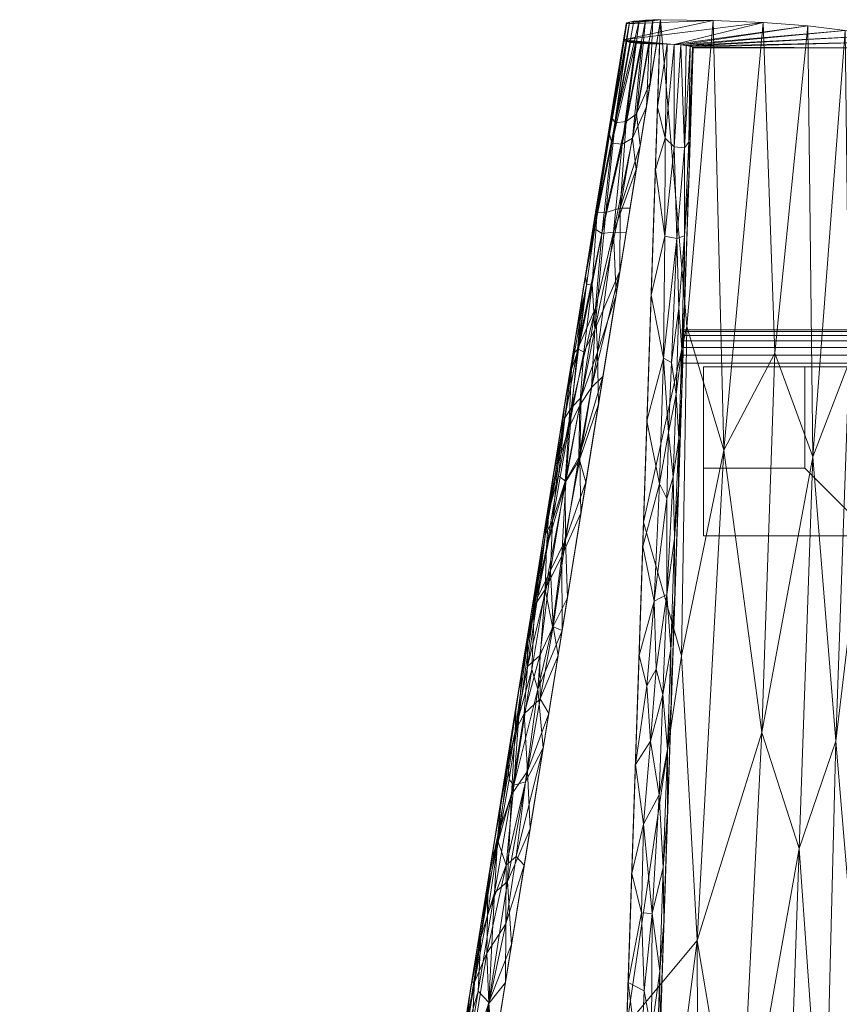
# Model space of a CAD drawing. Units: inches. Extents: x 0 to 204, y 0 to 264.
# Drawn here: x 67 to 73, y 165 to 173 of the extents above; entities that cross this region are included whole.
import ezdxf

# ---------------------------------------------------------------- set-up
doc = ezdxf.new("R2010")
doc.units = ezdxf.units.IN
doc.header["$MEASUREMENT"] = 0
doc.layers.get('0').update_dxf_attribs({"color": 10})

# ---------------------------------------------------------------- blocks, each defined once
blk = doc.blocks.new('DUO59G-3D')
at = {"lineweight": 18}
mesh = blk.add_polyface(dxfattribs=at)
corners = [(-29.4931, -13.6506, 7.25), (-29.451, -13.3893, 8.25), (-25.0049, 14.2388, 8.25), (-25.0241, 14.1198, 7.25)]
mesh.append_faces([[corners[k] for k in face] for face in [(3, 0, 1), (1, 2, 3)]], dxfattribs={"vtx2": -1})
mesh = blk.add_polyface(dxfattribs=at)
corners = [(-25.6701, -13.1309, 8.5), (-24.75, 14.2695, 8.5), (-29.1594, -13.1309, 8.5)]
mesh.append_faces([[corners[k] for k in face] for face in [(2, 0, 1)]])
mesh = blk.add_polyface(dxfattribs=at)
corners = [(-24.75, 14.2695, 8.5), (-25.6701, -13.1309, 8.5), (-25.5385, -13.181, 8.4949), (-25.4072, -13.2297, 8.4796), (-25.2764, -13.2754, 8.454), (-25.1464, -13.3161, 8.4179), (-25.0179, -13.3497, 8.371), (-24.8915, -13.3727, 8.3132), (-24.5662, -13.4285, 8.0997), (-24.2984, -13.5014, 7.8209), (-24.1004, -13.5874, 7.4918), (-23.9801, -13.6821, 7.1292), (-23.9419, -13.7812, 6.75), (-23.007, 14.0602, 6.75), (-23.0489, 14.1064, 7.1376), (-23.176, 14.1503, 7.5065), (-23.3823, 14.1898, 7.8384), (-23.6579, 14.2229, 8.1162), (-23.9892, 14.2478, 8.3256), (-24.3596, 14.2634, 8.4558), (-25.1701, 1.7596, 8.5), (-25.4201, -5.6856, 8.5), (-23.4419, 1.1093, 6.75), (-25.5451, -9.4082, 8.5), (-24.9112, -8.857, 8.3882), (-23.8567, 4.2971, 7.9967), (-23.6919, -6.336, 6.75), (-25.2367, -10.6425, 8.4647), (-23.257, 6.615, 6.75), (-23.9571, -7.0365, 7.6373), (-25, 6.8243, 8.5), (-24.8696, -11.0493, 8.3402), (-23.9994, 8.991, 8.2338), (-23.4515, 8.9254, 7.6871), (-24.3743, -8.3819, 8.0809), (-24.4983, -2.0838, 8.306), (-23.8169, -10.0586, 6.75), (-23.132, 10.3376, 6.75), (-24.875, 10.5469, 8.5), (-23.9006, -9.9409, 7.2968), (-23.6226, 11.0322, 7.9888), (-23.2111, 10.954, 7.3323), (-24.2797, 11.0806, 8.402), (-24.0965, -10.9296, 7.652), (-23.3119, 7.2512, 7.2609), (-24.4771, 7.4505, 8.4265), (-23.9021, 11.7999, 8.2319), (-23.3542, 11.7332, 7.6824), (-24.3375, -11.0566, 7.9614), (-24.138, -4.1571, 7.9941), (-23.6665, -1.7546, 7.408), (-24.0114, 0.0696, 8.009), (-24.3681, 2.2976, 8.3146), (-23.6337, 2.0774, 7.6072), (-23.3495, 3.8621, 6.75), (-23.448, 2.4857, 7.1745), (-24.6418, -9.2302, 8.2524), (-24.5896, -5.6743, 8.2906), (-24.601, -11.3292, 8.1802), (-24.9383, -4.073, 8.4469), (-25.2951, -1.963, 8.5), (-24.8152, -0.1017, 8.4495), (-25.085, 4.292, 8.5), (-24.7375, 3.0258, 8.456), (-24.1688, 5.6233, 8.2676), (-23.5381, 5.509, 7.6413), (-25.2085, -8.2503, 8.4745), (-24.9163, -6.4868, 8.4176), (-24.1473, -8.9348, 7.8238), (-24.1432, -6.6153, 7.9125), (-24.3532, -6.2044, 8.1236), (-23.7649, -6.6767, 7.21), (-23.5669, -2.6133, 6.75), (-23.7838, -4.566, 7.4618), (-23.6472, -3.993, 7.093), (-23.873, -2.8076, 7.7291), (-23.5569, -1.4526, 7.0671), (-23.957, -5.0154, 7.7437), (-23.5484, 0.298, 7.2706), (-23.7515, -0.367, 7.6678), (-23.7235, 8.1314, 7.9923), (-24.7394, 5.426, 8.4728), (-24.4681, 4.6956, 8.3927), (-23.8841, -11.3759, 7.0326), (-23.8119, -9.2672, 7.0239), (-23.1036, 11.8162, 7.0217), (-23.1955, 9.3403, 7.0727), (-24.5544, 11.9977, 8.4788), (-24.5932, 9.5572, 8.4714), (-24.2085, -2.089, 8.1185), (-24.2846, 0.1441, 8.2263), (-24.0646, 2.2206, 8.1191), (-23.8245, 2.1452, 7.8843), (-24.5315, 0.3846, 8.3605), (-23.3422, 5.0045, 7.0786), (-23.4546, 4.2763, 7.3843), (-24.997, -2.1039, 8.4736)]
mesh.append_faces([[corners[k] for k in face] for face in [(2, 23, 1)]], dxfattribs={"vtx0": -1})
mesh.append_faces([[corners[k] for k in face] for face in [(60, 61, 20), (8, 58, 7), (7, 31, 6), (6, 31, 5), (18, 46, 17), (54, 55, 22), (12, 83, 11), (26, 84, 36), (13, 85, 37), (0, 87, 19), (30, 88, 38), (28, 94, 54), (21, 96, 60)]], dxfattribs={"vtx0": -1, "vtx1": -1})
mesh.append_faces([[corners[k] for k in face] for face in [(15, 47, 41), (43, 48, 9), (80, 33, 40), (88, 42, 87), (24, 27, 31), (23, 27, 66), (24, 67, 66), (5, 31, 27), (45, 32, 42), (84, 39, 83), (32, 46, 42), (33, 47, 40), (43, 10, 39), (79, 51, 75), (31, 56, 24), (11, 83, 39), (24, 56, 57), (2, 27, 23), (66, 27, 24), (96, 35, 61), (31, 58, 56), (57, 49, 89), (34, 68, 69), (89, 90, 35), (86, 85, 41), (84, 26, 71), (46, 40, 17), (80, 40, 32), (41, 33, 44), (85, 14, 41), (19, 87, 42), (88, 30, 45), (39, 29, 43), (43, 68, 48), (65, 33, 80), (92, 25, 91), (45, 81, 82), (42, 46, 18), (40, 46, 32), (40, 47, 16), (41, 47, 33), (68, 43, 29), (34, 56, 58), (77, 69, 29), (90, 89, 51), (71, 29, 39), (94, 28, 44), (69, 77, 49), (51, 91, 90), (45, 64, 32), (76, 78, 50), (33, 65, 44), (95, 55, 94), (94, 55, 54), (53, 79, 78), (7, 58, 31), (69, 70, 34), (56, 34, 70), (59, 57, 35), (8, 48, 58), (34, 58, 48), (93, 35, 90), (21, 66, 67), (61, 60, 96), (21, 59, 96), (61, 63, 20), (61, 93, 63), (62, 63, 81), (52, 64, 82), (91, 64, 52), (80, 64, 25), (92, 65, 25), (95, 53, 55), (24, 57, 67), (57, 59, 67), (21, 67, 59), (69, 68, 29), (34, 48, 68), (77, 73, 75), (70, 49, 57), (49, 70, 69), (56, 70, 57), (50, 73, 74), (73, 29, 71), (74, 73, 71), (50, 74, 76), (73, 50, 75), (26, 74, 71), (74, 72, 76), (79, 75, 50), (89, 75, 51), (78, 22, 55), (73, 77, 29), (49, 77, 75), (22, 78, 76), (53, 78, 55), (78, 79, 50), (79, 53, 92), (64, 80, 32), (65, 80, 25), (82, 81, 63), (30, 81, 45), (52, 82, 63), (45, 82, 64), (84, 83, 36), (71, 39, 84), (86, 41, 44), (28, 86, 44), (37, 85, 86), (88, 87, 38), (45, 42, 88), (57, 89, 35), (75, 89, 49), (51, 92, 91), (93, 90, 52), (64, 91, 25), (52, 90, 91), (79, 92, 51), (92, 53, 65), (63, 93, 52), (35, 93, 61), (95, 44, 65), (44, 95, 94), (53, 95, 65), (35, 96, 59)]], dxfattribs={"vtx0": -1, "vtx1": -1, "vtx2": -1})
mesh.append_faces([[corners[k] for k in face] for face in [(74, 26, 72), (27, 2, 3), (86, 28, 37), (27, 3, 4), (40, 16, 17), (39, 10, 11), (41, 14, 15)]], dxfattribs={"vtx0": -1, "vtx2": -1})
mesh.append_faces([[corners[k] for k in face] for face in [(8, 9, 48), (18, 19, 42), (4, 5, 27), (15, 16, 47), (13, 14, 85), (9, 10, 43), (12, 36, 83), (0, 38, 87), (30, 62, 81), (62, 20, 63), (21, 23, 66), (72, 22, 76)]], dxfattribs={"vtx1": -1, "vtx2": -1})
mesh = blk.add_polyface(dxfattribs=at)
corners = [(-25.0798, 13.7735, 8.25), (-25.1083, 13.5408, 8.3162), (-24.9976, 14.2455, 8.3056), (-25.2364, 11.9738, 8.471), (-25.0481, 12.8736, 8.489), (-25.1552, 12.8412, 8.4282), (-24.9075, 14.2621, 8.4452), (-25.0041, 13.5145, 8.4619), (-24.8596, 14.2656, 8.475), (-24.8998, 13.3389, 8.5), (-24.9278, 13.5715, 8.4913), (-24.8249, 13.8042, 8.5), (-25.2186, 12.8429, 8.3233), (-25.084, 13.5052, 8.3841), (-25.1547, 13.3082, 8.25), (-24.9476, 14.2574, 8.4056), (-25.2982, 12.3054, 8.3428), (-25.2564, 12.3141, 8.4105), (-24.9782, 14.2517, 8.3584), (-24.8062, 14.2679, 8.4937), (-25.0495, 12.4082, 8.5), (-24.9747, 12.8736, 8.5), (-25.0049, 14.2388, 8.25), (-24.75, 14.2695, 8.5), (-25.2296, 12.8429, 8.25), (-25.3565, 11.8295, 8.3795), (-25.3165, 11.8062, 8.4332), (-25.3794, 11.9122, 8.25), (-25.4082, 11.6795, 8.3149), (-25.2607, 11.5462, 8.4893), (-25.1754, 11.6264, 8.5), (-25.3532, 11.028, 8.4863), (-25.3469, 11.4141, 8.4589), (-25.429, 11.2478, 8.4093), (-25.3045, 12.3775, 8.25), (-25.4542, 11.4469, 8.25), (-25.5077, 10.9815, 8.3513)]
mesh.append_faces([[corners[k] for k in face] for face in [(6, 7, 8), (11, 10, 9), (20, 29, 30), (34, 12, 24)]], dxfattribs={"vtx0": -1, "vtx1": -1})
mesh.append_faces([[corners[k] for k in face] for face in [(0, 1, 2), (3, 4, 5), (4, 9, 10), (12, 13, 1), (7, 13, 5), (12, 16, 17), (7, 6, 13), (14, 12, 1), (8, 7, 10), (1, 13, 18), (17, 16, 25), (13, 12, 5), (4, 3, 20), (19, 10, 11), (7, 5, 4), (7, 4, 10), (17, 25, 26), (16, 27, 28), (20, 3, 29), (30, 29, 31), (3, 26, 32), (26, 33, 32), (28, 33, 25), (3, 32, 29), (17, 3, 5), (33, 26, 25), (3, 17, 26), (12, 17, 5), (12, 34, 16), (16, 28, 25), (35, 36, 28)]], dxfattribs={"vtx0": -1, "vtx1": -1, "vtx2": -1})
mesh.append_faces([[corners[k] for k in face] for face in [(1, 0, 14), (13, 6, 15), (13, 15, 18), (4, 20, 21), (12, 14, 24), (16, 34, 27), (28, 27, 35)]], dxfattribs={"vtx0": -1, "vtx2": -1})
mesh.append_faces([[corners[k] for k in face] for face in [(19, 8, 10), (18, 2, 1), (21, 9, 4)]], dxfattribs={"vtx1": -1, "vtx2": -1})
mesh.append_faces([[corners[k] for k in face] for face in [(2, 22, 0), (11, 23, 19)]], dxfattribs={"vtx2": -1})
mesh = blk.add_polyface(dxfattribs=at)
corners = [(-23.0771, 11.9735, -10.7718), (-24.5771, 11.9735, -10.7718), (-24.507, 14.0602, 6.75), (-24.513, 14.0668, 6.8054), (-24.5312, 14.0731, 6.8582), (-24.5607, 14.0787, 6.9056), (-24.6001, 14.0835, 6.9452), (-24.6474, 14.087, 6.9751), (-24.7003, 14.0892, 6.9937), (-24.756, 14.09, 7), (-24.7789, 14.09, 7), (-24.8343, 14.0907, 7.0063), (-24.887, 14.0929, 7.0248), (-24.934, 14.0965, 7.0547), (-24.9728, 14.1012, 7.0945), (-25.0016, 14.1069, 7.142), (-25.019, 14.1132, 7.1947), (-25.0241, 14.1198, 7.25), (-25.0049, 14.2388, 8.25), (-24.9976, 14.2455, 8.3056), (-24.9782, 14.2517, 8.3584), (-24.9476, 14.2574, 8.4056), (-24.9075, 14.2621, 8.4452), (-24.8596, 14.2656, 8.475), (-24.8062, 14.2679, 8.4937), (-24.7501, 14.2686, 8.5), (-24.3596, 14.2634, 8.4558), (-23.9892, 14.2478, 8.3256), (-23.6579, 14.2229, 8.1162), (-23.3823, 14.1898, 7.8384), (-23.176, 14.1503, 7.5065), (-23.0489, 14.1064, 7.1376), (-23.007, 14.0602, 6.75)]
mesh.append_faces([[corners[k] for k in face] for face in [(20, 18, 19)]], dxfattribs={"vtx0": -1})
mesh.append_faces([[corners[k] for k in face] for face in [(31, 4, 30), (29, 6, 28), (28, 7, 27), (5, 30, 4), (4, 31, 3), (21, 25, 20), (18, 26, 17), (16, 10, 15), (17, 10, 16), (9, 17, 8)]], dxfattribs={"vtx0": -1, "vtx1": -1})
mesh.append_faces([[corners[k] for k in face] for face in [(27, 7, 17), (25, 18, 20)]], dxfattribs={"vtx0": -1, "vtx1": -1, "vtx2": -1})
mesh.append_faces([[corners[k] for k in face] for face in [(17, 26, 27), (3, 31, 32), (25, 22, 23)]], dxfattribs={"vtx0": -1, "vtx2": -1})
mesh.append_faces([[corners[k] for k in face] for face in [(13, 14, 12)]], dxfattribs={"vtx1": -1})
mesh.append_faces([[corners[k] for k in face] for face in [(29, 30, 5), (7, 8, 17), (6, 7, 28), (2, 3, 32), (5, 6, 29), (21, 22, 25), (11, 12, 14), (10, 11, 15), (9, 10, 17), (14, 15, 11), (25, 26, 18)]], dxfattribs={"vtx1": -1, "vtx2": -1})
mesh.append_faces([[corners[k] for k in face] for face in [(0, 1, 2, 32), (23, 24, 25)]], dxfattribs={"vtx2": -1})
mesh = blk.add_polyface(dxfattribs=at)
corners = [(-25.6897, -13.7159, 7), (-29.2536, -13.7159, 7), (-24.7789, 14.09, 7), (-24.756, 14.09, 7)]
mesh.append_faces([[corners[k] for k in face] for face in [(2, 3, 0, 1)]])
mesh = blk.add_polyface(dxfattribs=at)
corners = [(-25.0325, 13.3464, 7.0389), (-25.1098, 13.356, 7.1187), (-24.934, 14.0965, 7.0547), (-25.099, 13.6544, 7.25), (-25.1279, 13.4218, 7.1853), (-25.1739, 13.1891, 7.25), (-25.1834, 12.6871, 7.0752), (-24.9728, 14.1012, 7.0945), (-25.3642, 11.8276, 7.1335), (-25.2377, 12.7238, 7.1765), (-25.4064, 11.3997, 7.093), (-25.338, 11.4705, 7.0412), (-25.4515, 10.8501, 7.0509), (-24.8538, 13.6247, 7), (-24.9574, 13.392, 7.0089), (-24.8343, 14.0907, 7.0063), (-25.0969, 12.6948, 7.0181), (-24.9287, 13.1593, 7), (-25.2319, 12.1347, 7.0418), (-24.887, 14.0929, 7.0248), (-25.2155, 11.8083, 7.0098), (-25.2083, 11.4215, 7), (-25.3479, 11.0179, 7.0114), (-25.0016, 14.1069, 7.142), (-25.019, 14.1132, 7.1947), (-25.3236, 12.2584, 7.25), (-25.2488, 12.7238, 7.25), (-24.7789, 14.09, 7), (-25.0241, 14.1198, 7.25), (-25.0035, 12.694, 7), (-25.0784, 12.2287, 7), (-25.4572, 11.3212, 7.1588), (-25.3985, 11.7931, 7.25), (-25.505, 10.8919, 7.1167), (-25.5483, 10.8625, 7.25), (-25.4734, 11.3278, 7.25), (-25.3382, 10.6142, 7), (-25.5756, 10.6298, 7.1796)]
mesh.append_faces([[corners[k] for k in face] for face in [(3, 4, 5), (17, 14, 13), (7, 1, 23), (25, 8, 32), (30, 16, 29)]], dxfattribs={"vtx0": -1, "vtx1": -1})
mesh.append_faces([[corners[k] for k in face] for face in [(0, 1, 2), (1, 0, 6), (6, 8, 9), (10, 11, 12), (9, 5, 4), (13, 14, 15), (0, 14, 16), (18, 6, 16), (20, 21, 22), (23, 1, 4), (16, 6, 0), (17, 16, 14), (14, 0, 19), (16, 30, 20), (20, 22, 11), (31, 32, 8), (24, 4, 3), (1, 6, 9), (1, 9, 4), (6, 18, 8), (22, 12, 11), (31, 8, 10), (33, 10, 12), (20, 11, 18), (18, 11, 10), (16, 20, 18), (37, 31, 33), (31, 10, 33), (18, 10, 8), (8, 25, 9)]], dxfattribs={"vtx0": -1, "vtx1": -1, "vtx2": -1})
mesh.append_faces([[corners[k] for k in face] for face in [(1, 7, 2), (0, 2, 19), (9, 25, 26), (16, 17, 29), (22, 21, 36), (31, 35, 32)]], dxfattribs={"vtx0": -1, "vtx2": -1})
mesh.append_faces([[corners[k] for k in face] for face in [(24, 23, 4), (19, 15, 14), (34, 35, 31), (30, 21, 20), (26, 5, 9)]], dxfattribs={"vtx1": -1, "vtx2": -1})
mesh.append_faces([[corners[k] for k in face] for face in [(15, 27, 13), (3, 28, 24)]], dxfattribs={"vtx2": -1})
mesh = blk.add_polyface(dxfattribs=at)
corners = [(-24.5227, 13.5949, 6.75), (-24.5394, 13.3622, 6.8162), (-24.513, 14.0668, 6.8054), (-24.7003, 14.0892, 6.9937), (-24.6474, 14.087, 6.9751), (-24.714, 13.392, 6.9913), (-24.6001, 14.0835, 6.9452), (-24.5607, 14.0787, 6.9056), (-24.5708, 13.3194, 6.884), (-24.6129, 12.1336, 6.8874), (-24.6672, 11.7312, 6.9351), (-24.629, 12.6501, 6.9282), (-24.5383, 13.1296, 6.75), (-24.5722, 12.6693, 6.8442), (-24.6491, 13.3288, 6.962), (-24.7717, 13.6247, 7), (-24.7873, 13.1593, 7), (-24.5312, 14.0731, 6.8582), (-24.5924, 11.8279, 6.8213), (-24.5695, 12.1989, 6.75), (-24.756, 14.09, 7), (-24.7182, 12.6652, 6.9848), (-24.507, 14.0602, 6.75), (-24.5926, 11.5107, 6.75), (-24.6142, 11.1666, 6.8199), (-24.8185, 12.2287, 7), (-24.7266, 11.7633, 6.9757), (-24.8498, 11.298, 7), (-24.7559, 10.8327, 6.9747), (-24.6557, 10.8841, 6.8888), (-24.6903, 11.2131, 6.9401), (-24.633, 11.4951, 6.8854), (-24.6157, 10.8225, 6.75), (-24.7038, 10.7243, 6.9376)]
mesh.append_faces([[corners[k] for k in face] for face in [(12, 1, 0), (15, 5, 16), (6, 14, 4), (25, 26, 27), (16, 21, 25), (32, 24, 23)]], dxfattribs={"vtx0": -1, "vtx1": -1})
mesh.append_faces([[corners[k] for k in face] for face in [(0, 1, 2), (9, 10, 11), (9, 11, 13), (14, 8, 11), (13, 8, 1), (14, 6, 8), (18, 13, 19), (21, 14, 11), (5, 4, 14), (13, 11, 8), (1, 8, 17), (12, 13, 1), (18, 23, 24), (11, 26, 21), (28, 27, 26), (21, 26, 25), (29, 30, 31), (18, 31, 9), (10, 31, 30), (18, 24, 31), (31, 24, 29), (29, 33, 30), (28, 26, 30), (10, 30, 26), (13, 18, 9), (11, 10, 26), (9, 31, 10), (5, 21, 16), (3, 5, 15), (21, 5, 14)]], dxfattribs={"vtx0": -1, "vtx1": -1, "vtx2": -1})
mesh.append_faces([[corners[k] for k in face] for face in [(8, 7, 17), (13, 12, 19)]], dxfattribs={"vtx0": -1, "vtx2": -1})
mesh.append_faces([[corners[k] for k in face] for face in [(20, 3, 15)]], dxfattribs={"vtx1": -1})
mesh.append_faces([[corners[k] for k in face] for face in [(3, 4, 5), (6, 7, 8), (17, 2, 1), (19, 23, 18)]], dxfattribs={"vtx1": -1, "vtx2": -1})
mesh.append_faces([[corners[k] for k in face] for face in [(2, 22, 0)]], dxfattribs={"vtx2": -1})
mesh = blk.add_polyface(dxfattribs=at)
corners = [(-25.5, -15.5114, -11), (-25.5, -15.5114, 0.1285), (-25.4419, -13.7812, 6.75), (-24.507, 14.0602, 6.75), (-24.5771, 11.9735, -10.7718), (-24.5776, 11.9592, -10.8304), (-24.5785, 11.9313, -10.8839), (-24.5799, 11.8913, -10.9291), (-24.5815, 11.8417, -10.9635), (-24.5834, 11.7852, -10.9849), (-24.5854, 11.7253, -10.9922), (-24.5854, 11.7253, -11)]
mesh.append_faces([[corners[k] for k in face] for face in [(3, 1, 2), (6, 4, 5)]], dxfattribs={"vtx0": -1})
mesh.append_faces([[corners[k] for k in face] for face in [(8, 4, 7), (9, 4, 8)]], dxfattribs={"vtx0": -1, "vtx1": -1})
mesh.append_faces([[corners[k] for k in face] for face in [(10, 1, 3)]], dxfattribs={"vtx0": -1, "vtx1": -1, "vtx2": -1})
mesh.append_faces([[corners[k] for k in face] for face in [(4, 9, 10), (10, 3, 4)]], dxfattribs={"vtx0": -1, "vtx2": -1})
mesh.append_faces([[corners[k] for k in face] for face in [(6, 7, 4)]], dxfattribs={"vtx1": -1, "vtx2": -1})
mesh.append_faces([[corners[k] for k in face] for face in [(10, 11, 0, 1)]], dxfattribs={"vtx3": -1})
mesh = blk.add_polyface(dxfattribs=at)
corners = [(-24, -15.5114, 0.1285), (-24, -15.5114, -11), (-23.0854, 11.7253, -11), (-23.0854, 11.7253, -10.9922), (-23.0834, 11.7852, -10.9849), (-23.0815, 11.8417, -10.9635), (-23.0799, 11.8913, -10.9291), (-23.0785, 11.9313, -10.8839), (-23.0776, 11.9592, -10.8304), (-23.0771, 11.9735, -10.7718), (-23.007, 14.0602, 6.75), (-23.9419, -13.7812, 6.75)]
mesh.append_faces([[corners[k] for k in face] for face in [(9, 7, 8)]], dxfattribs={"vtx0": -1})
mesh.append_faces([[corners[k] for k in face] for face in [(7, 9, 6), (10, 3, 9), (4, 9, 3)]], dxfattribs={"vtx0": -1, "vtx1": -1})
mesh.append_faces([[corners[k] for k in face] for face in [(0, 3, 10)]], dxfattribs={"vtx0": -1, "vtx1": -1, "vtx2": -1})
mesh.append_faces([[corners[k] for k in face] for face in [(9, 5, 6), (9, 4, 5)]], dxfattribs={"vtx0": -1, "vtx2": -1})
mesh.append_faces([[corners[k] for k in face] for face in [(10, 11, 0), (1, 2, 3, 0)]], dxfattribs={"vtx2": -1})
mesh = blk.add_polyface(dxfattribs=at)
corners = [(-24.5771, 11.9735, -10.7718), (-23.0771, 11.9735, -10.7718), (-23.0776, 11.9592, -10.8304), (-23.0785, 11.9313, -10.8839), (-23.0799, 11.8913, -10.9291), (-23.0815, 11.8417, -10.9635), (-23.0834, 11.7852, -10.9849), (-23.0854, 11.7253, -10.9922), (-24.5854, 11.7253, -10.9922), (-24.5834, 11.7852, -10.9849), (-24.5815, 11.8417, -10.9635), (-24.5799, 11.8913, -10.9291), (-24.5785, 11.9313, -10.8839), (-24.5776, 11.9592, -10.8304)]
mesh.append_faces([[corners[k] for k in face] for face in [(9, 6, 7, 8)]], dxfattribs={"vtx0": -1})
mesh.append_faces([[corners[k] for k in face] for face in [(13, 2, 3, 12), (4, 11, 12, 3), (10, 5, 6, 9), (5, 10, 11, 4)]], dxfattribs={"vtx0": -1, "vtx2": -1})
mesh.append_faces([[corners[k] for k in face] for face in [(0, 1, 2, 13)]], dxfattribs={"vtx2": -1})
mesh = blk.add_polyface(dxfattribs=at)
corners = [(-25.735, 8.7038, 8.4835), (-25.6401, 9.2394, 8.4866), (-25.7586, 9.1291, 8.4221), (-25.5077, 10.9815, 8.3513), (-25.4542, 11.4469, 8.25), (-25.5291, 10.9815, 8.25), (-25.3532, 11.028, 8.4863), (-25.4548, 10.8485, 8.4467), (-25.4519, 10.4164, 8.4862), (-25.3469, 11.4141, 8.4589), (-25.2607, 11.5462, 8.4893), (-25.429, 11.2478, 8.4093), (-25.4082, 11.6795, 8.3149), (-25.5444, 9.7742, 8.4897), (-25.5649, 10.1901, 8.4434), (-25.6439, 9.5601, 8.4597), (-25.8827, 7.8878, 8.4766), (-25.7146, 8.2757, 8.5), (-25.3012, 10.8445, 8.5), (-25.439, 9.9882, 8.5), (-25.7352, 9.4799, 8.3786), (-25.8257, 8.9993, 8.3534), (-25.5079, 9.5601, 8.5), (-25.5492, 10.5586, 8.3973), (-25.6011, 10.4582, 8.3272), (-25.604, 10.5162, 8.25), (-25.7105, 9.8547, 8.25), (-25.66, 9.9904, 8.3661), (-25.1754, 11.6264, 8.5), (-25.7346, 9.6501, 8.3158), (-25.5768, 9.132, 8.5), (-25.954, 8.2298, 8.3429), (-25.8516, 8.5316, 8.4254), (-25.9234, 8.5316, 8.25), (-25.8169, 9.1931, 8.25)]
mesh.append_faces([[corners[k] for k in face] for face in [(18, 8, 19), (33, 21, 34), (25, 24, 5)]], dxfattribs={"vtx0": -1, "vtx1": -1})
mesh.append_faces([[corners[k] for k in face] for face in [(0, 1, 2), (6, 7, 8), (6, 9, 7), (10, 9, 6), (11, 12, 3), (13, 14, 15), (16, 17, 0), (6, 8, 18), (2, 20, 21), (23, 7, 11), (5, 24, 3), (7, 9, 11), (14, 8, 7), (22, 13, 1), (23, 3, 24), (20, 14, 27), (11, 3, 23), (20, 29, 21), (21, 31, 32), (21, 33, 31), (2, 21, 32), (29, 20, 27), (16, 0, 32), (15, 1, 13), (19, 8, 13), (14, 13, 8), (2, 1, 15), (30, 1, 0), (23, 27, 14), (27, 23, 24), (14, 7, 23), (26, 29, 24), (0, 2, 32), (15, 14, 20), (15, 20, 2), (27, 24, 29), (21, 29, 34)]], dxfattribs={"vtx0": -1, "vtx1": -1, "vtx2": -1})
mesh.append_faces([[corners[k] for k in face] for face in [(3, 4, 5), (24, 25, 26), (6, 18, 28), (1, 30, 22)]], dxfattribs={"vtx0": -1, "vtx2": -1})
mesh.append_faces([[corners[k] for k in face] for face in [(22, 19, 13), (17, 30, 0), (26, 34, 29)]], dxfattribs={"vtx1": -1, "vtx2": -1})
mesh = blk.add_polyface(dxfattribs=at)
corners = [(-24, -15.5114, -11), (-25.5, -15.5114, -11), (-24.5854, 11.7253, -11), (-23.0854, 11.7253, -11)]
mesh.append_faces([[corners[k] for k in face] for face in [(2, 3, 0, 1)]])
mesh = blk.add_polyface(dxfattribs=at)
corners = [(-24.5854, 11.7253, -10.9922), (-23.0854, 11.7253, -10.9922), (-23.0854, 11.7253, -11), (-24.5854, 11.7253, -11)]
mesh.append_faces([[corners[k] for k in face] for face in [(0, 1, 2, 3)]])
mesh = blk.add_polyface(dxfattribs=at)
corners = [(-23.1815, 10.4473, -11), (-23.1815, 11.6973, -11), (-24.4315, 11.6973, -11), (-24.4315, 10.4473, -11)]
mesh.append_faces([[corners[k] for k in face] for face in [(3, 0, 1, 2)]])
mesh = blk.add_polyface(dxfattribs=at)
corners = [(-23.6815, 10.9473, -17), (-24.4315, 10.9473, -17), (-24.4315, 11.6973, -17), (-23.6815, 11.6973, -17)]
mesh.append_faces([[corners[k] for k in face] for face in [(0, 1, 2, 3)]])
mesh = blk.add_polyface(dxfattribs=at)
corners = [(-24.4315, 10.4473, -11), (-24.4315, 11.6973, -11), (-24.4315, 11.6973, -17), (-24.4315, 10.9473, -17)]
mesh.append_faces([[corners[k] for k in face] for face in [(1, 2, 3, 0)]])
mesh = blk.add_polyface(dxfattribs=at)
corners = [(-24.4315, 11.6973, -11), (-23.1815, 11.6973, -11), (-23.6815, 11.6973, -17), (-24.4315, 11.6973, -17)]
mesh.append_faces([[corners[k] for k in face] for face in [(0, 1, 2, 3)]])
mesh = blk.add_polyface(dxfattribs=at)
corners = [(-23.1815, 11.6973, -11), (-23.1815, 10.4473, -11), (-23.6815, 10.9473, -17), (-23.6815, 11.6973, -17)]
mesh.append_faces([[corners[k] for k in face] for face in [(0, 1, 2, 3)]])
mesh = blk.add_polyface(dxfattribs=at)
corners = [(-25.4804, 10.2992, 7.0173), (-25.5482, 9.7762, 7.0116), (-25.6024, 10.0485, 7.0696), (-25.8478, 9.0011, 7.25), (-25.877, 8.7685, 7.1864), (-25.9227, 8.5358, 7.25), (-25.7495, 8.6249, 7.0172), (-25.6585, 9.3108, 7.0257), (-25.6179, 8.8764, 7), (-25.7981, 9.1085, 7.1269), (-25.8704, 8.6419, 7.122), (-25.5756, 10.6298, 7.1796), (-25.5931, 10.3568, 7.1198), (-25.6818, 9.9318, 7.1614), (-25.4515, 10.8501, 7.0509), (-25.3479, 11.0179, 7.0114), (-25.3382, 10.6142, 7), (-25.4781, 9.7453, 7), (-25.7009, 9.4578, 7.073), (-25.8359, 8.6005, 7.0701), (-25.8912, 8.0074, 7.0386), (-25.6232, 10.3971, 7.25), (-25.7729, 9.4665, 7.25), (-26.0278, 7.8262, 7.1833), (-25.9976, 8.0705, 7.25), (-25.9505, 8.1814, 7.1327), (-26.0302, 7.6404, 7.1197), (-26.034, 7.3546, 7.0678), (-25.7577, 8.0074, 7), (-25.8933, 7.573, 7.0088), (-25.817, 8.0707, 7.0098), (-25.5483, 10.8625, 7.25), (-25.4572, 11.3212, 7.1588), (-25.505, 10.8919, 7.1167), (-25.6981, 9.9318, 7.25), (-26.0725, 7.6052, 7.25)]
mesh.append_faces([[corners[k] for k in face] for face in [(3, 4, 5), (31, 11, 21), (5, 4, 24), (24, 23, 35)]], dxfattribs={"vtx0": -1, "vtx1": -1})
mesh.append_faces([[corners[k] for k in face] for face in [(0, 1, 2), (6, 7, 8), (4, 9, 10), (11, 12, 13), (12, 14, 2), (15, 16, 0), (18, 2, 7), (19, 6, 20), (7, 6, 19), (11, 13, 21), (1, 0, 17), (15, 0, 14), (2, 14, 0), (22, 9, 4), (23, 24, 25), (26, 20, 27), (13, 2, 18), (28, 29, 30), (30, 29, 20), (31, 32, 11), (12, 11, 33), (14, 12, 33), (2, 13, 12), (20, 25, 19), (25, 10, 19), (19, 9, 18), (19, 18, 7), (13, 18, 9), (17, 7, 1), (2, 1, 7), (9, 22, 13), (25, 26, 23), (20, 26, 25), (20, 6, 30), (8, 30, 6), (25, 24, 4), (9, 19, 10), (25, 4, 10)]], dxfattribs={"vtx0": -1, "vtx1": -1, "vtx2": -1})
mesh.append_faces([[corners[k] for k in face] for face in [(7, 17, 8), (13, 22, 34), (30, 8, 28), (4, 3, 22)]], dxfattribs={"vtx0": -1, "vtx2": -1})
mesh.append_faces([[corners[k] for k in face] for face in [(16, 17, 0), (34, 21, 13)]], dxfattribs={"vtx1": -1, "vtx2": -1})
mesh = blk.add_polyface(dxfattribs=at)
corners = [(-24.8511, 9.3361, 6.9915), (-24.7973, 9.9638, 6.9803), (-24.7823, 9.4596, 6.964), (-24.7037, 10.013, 6.9134), (-24.6722, 9.6083, 6.8372), (-24.7313, 9.2706, 6.9164), (-24.645, 10.4274, 6.838), (-24.6557, 10.8841, 6.8888), (-24.6142, 11.1666, 6.8199), (-24.6429, 10.013, 6.75), (-24.8744, 8.3115, 6.9883), (-24.8116, 7.6488, 6.9415), (-24.8911, 7.6553, 6.9865), (-24.7589, 8.5281, 6.9194), (-24.6986, 8.8658, 6.8409), (-24.7305, 7.9895, 6.8471), (-24.7559, 10.8327, 6.9747), (-24.881, 10.3674, 7), (-24.8498, 11.298, 7), (-24.6157, 10.8225, 6.75), (-24.8234, 8.9266, 6.9764), (-24.6701, 9.2036, 6.75), (-24.6903, 11.2131, 6.9401), (-24.7038, 10.7243, 6.9376), (-24.6973, 8.3942, 6.75), (-24.7245, 7.5847, 6.75), (-24.7546, 7.2217, 6.8429), (-24.8709, 7.078, 6.969), (-24.9081, 9.5601, 7), (-24.9352, 8.7529, 7), (-24.9895, 7.1385, 7), (-24.9623, 7.9457, 7)]
mesh.append_faces([[corners[k] for k in face] for face in [(9, 6, 19), (17, 1, 28), (29, 10, 31)]], dxfattribs={"vtx0": -1, "vtx1": -1})
mesh.append_faces([[corners[k] for k in face] for face in [(0, 1, 2), (3, 4, 5), (6, 7, 8), (9, 4, 6), (10, 11, 12), (4, 3, 6), (13, 5, 14), (15, 13, 14), (2, 5, 20), (15, 11, 13), (8, 19, 6), (16, 22, 23), (3, 7, 6), (14, 4, 21), (4, 14, 5), (24, 15, 14), (25, 26, 15), (15, 26, 11), (10, 13, 11), (27, 12, 11), (23, 1, 16), (20, 5, 13), (16, 1, 17), (20, 10, 29), (3, 5, 2), (30, 12, 27), (10, 12, 31), (13, 10, 20), (7, 3, 23), (1, 23, 3), (0, 2, 20), (3, 2, 1), (29, 0, 20), (1, 0, 28)]], dxfattribs={"vtx0": -1, "vtx1": -1, "vtx2": -1})
mesh.append_faces([[corners[k] for k in face] for face in [(16, 17, 18), (14, 21, 24), (0, 29, 28), (12, 30, 31)]], dxfattribs={"vtx0": -1, "vtx2": -1})
mesh.append_faces([[corners[k] for k in face] for face in [(9, 21, 4), (24, 25, 15)]], dxfattribs={"vtx1": -1, "vtx2": -1})
mesh = blk.add_polyface(dxfattribs=at)
corners = [(-23.1815, 10.4473, -11), (-24.4315, 10.4473, -11), (-24.4315, 10.9473, -17), (-23.6815, 10.9473, -17)]
mesh.append_faces([[corners[k] for k in face] for face in [(1, 2, 3, 0)]])
mesh = blk.add_polyface(dxfattribs=at)
corners = [(-26.1965, 6.7404, 8.3357), (-26.3349, 5.8798, 8.336), (-26.2209, 6.3409, 8.4065), (-26.0787, 7.4725, 8.3357), (-25.954, 8.2298, 8.3429), (-26.0298, 7.87, 8.25), (-26.16, 6.1593, 8.477), (-26.3271, 5.6155, 8.4188), (-26.2909, 5.2788, 8.4816), (-26.0992, 7.0739, 8.411), (-26.158, 7.0739, 8.25), (-25.9902, 6.5632, 8.5), (-26.0192, 6.9913, 8.48), (-25.8827, 7.8878, 8.4766), (-25.9783, 7.8038, 8.415), (-26.4423, 5.2147, 8.335), (-26.4842, 4.7564, 8.3955), (-26.6082, 3.8895, 8.4151), (-26.4367, 4.4909, 8.473), (-26.2657, 4.8506, 8.5), (-26.4035, 3.9944, 8.5), (-26.5673, 3.5977, 8.4792), (-26.1279, 5.7069, 8.5), (-26.3851, 5.1014, 8.4424), (-26.2861, 6.2778, 8.25), (-26.4142, 5.4817, 8.25), (-26.6179, 4.1159, 8.3382), (-26.5423, 4.6856, 8.25), (-26.6704, 3.8895, 8.25), (-26.5329, 4.6688, 8.3269), (-25.8524, 7.4194, 8.5), (-25.8516, 8.5316, 8.4254), (-25.7146, 8.2757, 8.5), (-25.9234, 8.5316, 8.25)]
mesh.append_faces([[corners[k] for k in face] for face in [(19, 18, 20), (24, 0, 10), (27, 15, 25)]], dxfattribs={"vtx0": -1, "vtx1": -1})
mesh.append_faces([[corners[k] for k in face] for face in [(0, 1, 2), (3, 4, 5), (6, 7, 8), (2, 9, 0), (6, 11, 12), (12, 13, 14), (15, 7, 1), (16, 17, 18), (21, 18, 17), (19, 8, 18), (18, 21, 20), (8, 23, 18), (6, 8, 22), (15, 27, 29), (23, 8, 7), (6, 12, 2), (13, 12, 30), (12, 9, 2), (4, 14, 31), (15, 1, 25), (2, 1, 7), (6, 2, 7), (10, 0, 3), (0, 9, 3), (0, 24, 1), (9, 12, 14), (9, 14, 3), (31, 14, 13), (4, 3, 14), (7, 15, 16), (17, 16, 26), (29, 16, 15), (27, 26, 29), (26, 16, 29), (7, 16, 23), (18, 23, 16)]], dxfattribs={"vtx0": -1, "vtx1": -1, "vtx2": -1})
mesh.append_faces([[corners[k] for k in face] for face in [(3, 5, 10), (8, 19, 22), (1, 24, 25), (26, 27, 28), (6, 22, 11), (13, 30, 32)]], dxfattribs={"vtx0": -1, "vtx2": -1})
mesh.append_faces([[corners[k] for k in face] for face in [(11, 30, 12), (33, 5, 4)]], dxfattribs={"vtx1": -1, "vtx2": -1})
mesh = blk.add_polyface(dxfattribs=at)
corners = [(-26.2504, 6.3763, 7.1525), (-26.3265, 5.8139, 7.1237), (-26.3308, 5.9483, 7.1863), (-26.2222, 6.6745, 7.25), (-26.1259, 7.1398, 7.1488), (-26.034, 7.3546, 7.0678), (-26.1528, 6.6206, 7.0685), (-26.5094, 3.9361, 7.0194), (-26.3171, 4.5317, 7), (-26.387, 4.0972, 7), (-26.4569, 3.6628, 7), (-25.8933, 7.573, 7.0088), (-25.7577, 8.0074, 7), (-25.8976, 7.1385, 7), (-26.0205, 6.9819, 7.0199), (-26.0374, 6.2696, 7), (-26.1359, 6.2701, 7.0203), (-26.5218, 4.8132, 7.25), (-26.4302, 5.2785, 7.1602), (-26.5477, 4.5327, 7.1539), (-26.1473, 7.1398, 7.25), (-26.2413, 6.0238, 7.0616), (-26.4469, 5.2785, 7.25), (-26.2971, 6.2092, 7.25), (-26.6676, 3.7618, 7.1445), (-26.5967, 4.3479, 7.25), (-26.4587, 4.8379, 7.0886), (-26.5418, 4.2346, 7.0734), (-26.3449, 5.4271, 7.0685), (-26.2735, 5.3781, 7.0178), (-26.3922, 4.7181, 7.0232), (-26.1772, 5.4006, 7), (-26.0302, 7.6404, 7.1197), (-25.8912, 8.0074, 7.0386), (-26.0725, 7.6052, 7.25), (-26.372, 5.7439, 7.25), (-26.0278, 7.8262, 7.1833)]
mesh.append_faces([[corners[k] for k in face] for face in [(23, 2, 35)]], dxfattribs={"vtx0": -1, "vtx1": -1})
mesh.append_faces([[corners[k] for k in face] for face in [(0, 1, 2), (3, 4, 0), (4, 5, 6), (14, 6, 5), (15, 16, 14), (17, 18, 19), (4, 6, 0), (6, 21, 0), (0, 21, 1), (6, 14, 16), (2, 23, 0), (24, 25, 19), (19, 26, 27), (26, 18, 28), (19, 27, 24), (29, 28, 21), (7, 27, 30), (26, 30, 27), (29, 30, 28), (8, 7, 30), (32, 5, 4), (5, 33, 11), (16, 15, 29), (21, 6, 16), (5, 11, 14), (14, 11, 13), (29, 21, 16), (28, 18, 1), (18, 26, 19), (30, 26, 28), (31, 30, 29), (36, 4, 34), (4, 36, 32), (28, 1, 21), (2, 18, 35), (18, 2, 1)]], dxfattribs={"vtx0": -1, "vtx1": -1, "vtx2": -1})
mesh.append_faces([[corners[k] for k in face] for face in [(11, 12, 13), (4, 3, 20), (18, 17, 22), (30, 31, 8), (14, 13, 15), (29, 15, 31)]], dxfattribs={"vtx0": -1, "vtx2": -1})
mesh.append_faces([[corners[k] for k in face] for face in [(7, 8, 9, 10)]], dxfattribs={"vtx0": -1, "vtx3": -1})
mesh.append_faces([[corners[k] for k in face] for face in [(20, 34, 4), (23, 3, 0), (22, 35, 18), (25, 17, 19)]], dxfattribs={"vtx1": -1, "vtx2": -1})
mesh = blk.add_polyface(dxfattribs=at)
corners = [(-24.8158, 6.7753, 6.9172), (-24.8413, 6.0363, 6.918), (-24.8998, 6.4126, 6.9725), (-24.7546, 7.2217, 6.8429), (-24.7516, 6.7753, 6.75), (-24.7818, 6.3706, 6.8396), (-24.935, 5.6744, 6.9775), (-24.9609, 4.8396, 6.9766), (-25.0478, 5.4006, 7), (-24.8669, 5.2974, 6.9188), (-24.8709, 7.078, 6.969), (-24.806, 5.1564, 6.75), (-24.8393, 4.7517, 6.8472), (-24.807, 5.6316, 6.8406), (-25.1062, 3.6628, 7), (-25.0059, 4.0972, 6.9849), (-25.0143, 3.1926, 6.9756), (-24.7788, 5.9659, 6.75), (-24.8116, 7.6488, 6.9415), (-24.7245, 7.5847, 6.75), (-24.8332, 4.347, 6.75), (-24.8606, 4.0267, 6.8398), (-25.077, 4.5317, 7), (-25.0186, 6.2696, 7), (-24.895, 4.6223, 6.9246), (-24.9895, 7.1385, 7), (-24.9193, 3.8517, 6.923), (-24.9435, 3.3014, 6.9287), (-24.8932, 3.4773, 6.8702), (-25.1353, 2.7938, 7), (-24.8604, 3.5376, 6.75), (-24.9233, 2.8968, 6.8879), (-24.8853, 3.0637, 6.8165)]
mesh.append_faces([[corners[k] for k in face] for face in [(20, 12, 11), (8, 7, 22), (23, 6, 8), (22, 15, 14), (25, 2, 23)]], dxfattribs={"vtx0": -1, "vtx1": -1})
mesh.append_faces([[corners[k] for k in face] for face in [(0, 1, 2), (3, 4, 5), (6, 7, 8), (6, 9, 7), (2, 10, 0), (5, 1, 0), (11, 12, 13), (12, 9, 13), (14, 15, 16), (2, 1, 6), (18, 3, 0), (13, 5, 17), (3, 5, 0), (1, 13, 9), (21, 12, 20), (22, 7, 15), (13, 1, 5), (6, 1, 9), (10, 18, 0), (9, 24, 7), (24, 9, 12), (6, 23, 2), (24, 15, 7), (16, 15, 26), (27, 26, 28), (26, 24, 21), (2, 25, 10), (28, 26, 21), (21, 24, 12), (15, 24, 26), (30, 28, 21), (27, 28, 31), (30, 32, 28), (16, 26, 27)]], dxfattribs={"vtx0": -1, "vtx1": -1, "vtx2": -1})
mesh.append_faces([[corners[k] for k in face] for face in [(3, 19, 4), (13, 17, 11), (21, 20, 30)]], dxfattribs={"vtx0": -1, "vtx2": -1})
mesh.append_faces([[corners[k] for k in face] for face in [(4, 17, 5), (29, 14, 16)]], dxfattribs={"vtx1": -1, "vtx2": -1})

msp = doc.modelspace()

# ---------------------------------------------------------------- block references
msp.add_blockref('DUO59G-3D', (96.72505, 158.39482, 17))

doc.saveas('drawing.dxf')
